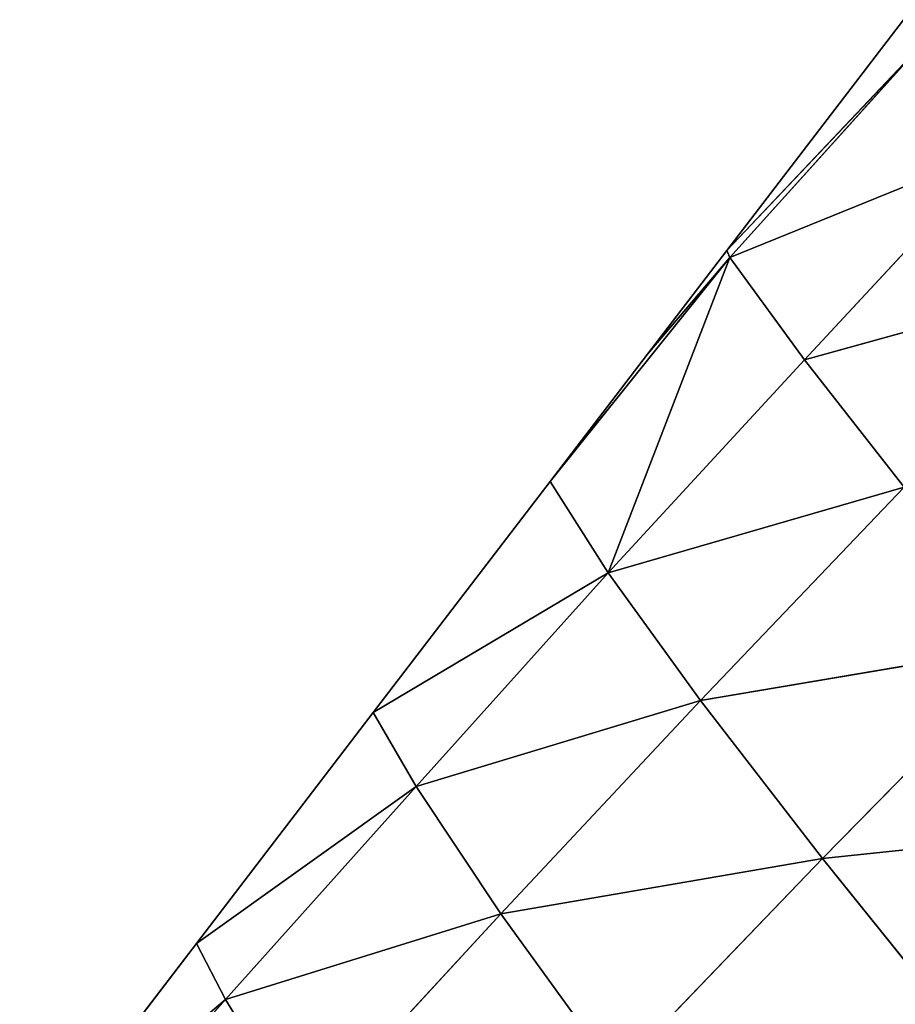
# Model space of a CAD drawing. Extents: x 21401 to 24489, y 10478 to 11704.
# Drawn here: x 22658 to 22692, y 10871 to 10910 of the extents above; entities that cross this region are included whole.
import ezdxf

# ---------------------------------------------------------------- set-up
doc = ezdxf.new("R2010")
doc.units = 0
doc.layers.get('0').update_dxf_attribs({"color": 13, "linetype": 'CONTINUOUS'})

# ---------------------------------------------------------------- blocks, each defined once
blk = doc.blocks.new('SKUPINA_49')
at = {"color": 37}
for p, q in [((98.966, 421.773), (91.998, 412.673)), ((99.673, 420.782, 5.05), (91.998, 412.673)), ((92.118, 412.404, 1.952), (99.673, 420.782, 5.05)), ((92.118, 412.404, 1.952), (102.864, 416.767, 21.21)), ((95.054, 408.374, 18.485), (102.864, 416.767, 21.21)), ((91.998, 412.673), (88.875, 408.595)), ((91.998, 412.673), (92.118, 412.404, 1.952)), ((92.118, 412.404, 1.952), (85.029, 403.573)), ((87.322, 399.979, 15.599), (92.118, 412.404, 1.952)), ((88.875, 408.595), (92.118, 412.404, 1.952)), ((92.118, 412.404, 1.952), (95.054, 408.374, 18.485)), ((95.054, 408.374, 18.485), (107.123, 411.702, 38.12)), ((88.875, 408.595), (85.029, 403.573)), ((87.322, 399.979, 15.599), (95.054, 408.374, 18.485)), ((95.054, 408.374, 18.485), (98.981, 403.349, 35.812)), ((85.029, 403.573), (78.061, 394.473)), ((85.029, 403.573), (87.322, 399.979, 15.599)), ((87.322, 399.979, 15.599), (98.981, 403.349, 35.812)), ((90.964, 394.948, 33.138), (98.981, 403.349, 35.812)), ((87.322, 399.979, 15.599), (78.061, 394.473)), ((79.751, 391.555, 12.491), (87.322, 399.979, 15.599)), ((87.322, 399.979, 15.599), (90.964, 394.948, 33.138)), ((90.964, 394.948, 33.138), (104.053, 397.159, 53.779)), ((95.772, 388.72, 51.409), (104.053, 397.159, 53.779)), ((79.751, 391.555, 12.491), (90.964, 394.948, 33.138)), ((83.093, 386.534, 30.151), (90.964, 394.948, 33.138)), ((90.964, 394.948, 33.138), (95.772, 388.72, 51.409)), ((78.061, 394.473), (71.093, 385.373)), ((78.061, 394.473), (79.751, 391.555, 12.491)), ((79.751, 391.555, 12.491), (71.093, 385.373)), ((72.236, 383.166, 9.335), (79.751, 391.555, 12.491)), ((79.751, 391.555, 12.491), (83.093, 386.534, 30.151)), ((95.772, 388.72, 51.409), (109.92, 390.205, 71.124)), ((83.093, 386.534, 30.151), (95.772, 388.72, 51.409)), ((87.64, 380.259, 48.599), (95.772, 388.72, 51.409)), ((95.772, 388.72, 51.409), (101.394, 381.726, 68.979)), ((72.236, 383.166, 9.335), (83.093, 386.534, 30.151)), ((75.32, 378.123, 26.937), (83.093, 386.534, 30.151)), ((83.093, 386.534, 30.151), (87.64, 380.259, 48.599)), ((71.093, 385.373), (64.125, 376.273)), ((71.093, 385.373), (72.236, 383.166, 9.335)), ((72.236, 383.166, 9.335), (64.125, 376.273)), ((64.776, 374.827, 6.094), (72.236, 383.166, 9.335)), ((72.236, 383.166, 9.335), (75.32, 378.123, 26.937))]:
    blk.add_line(p, q, dxfattribs=at)
mesh = blk.add_polyface(dxfattribs=at)
corners = [(98.966, 421.773), (99.673, 420.782, 5.05), (91.998, 412.673)]
mesh.append_faces([[corners[k] for k in face] for face in [(0, 1, 2)]], dxfattribs={"color": 37})
mesh = blk.add_polyface(dxfattribs=at)
corners = [(99.673, 420.782, 5.05), (92.118, 412.404, 1.952), (91.998, 412.673)]
mesh.append_faces([[corners[k] for k in face] for face in [(0, 1, 2)]], dxfattribs={"color": 37})
mesh = blk.add_polyface(dxfattribs=at)
corners = [(99.673, 420.782, 5.05), (102.864, 416.767, 21.21), (92.118, 412.404, 1.952)]
mesh.append_faces([[corners[k] for k in face] for face in [(0, 1, 2)]], dxfattribs={"color": 37})
mesh = blk.add_polyface(dxfattribs=at)
corners = [(102.864, 416.767, 21.21), (95.054, 408.374, 18.485), (92.118, 412.404, 1.952)]
mesh.append_faces([[corners[k] for k in face] for face in [(0, 1, 2)]], dxfattribs={"color": 37})
mesh = blk.add_polyface(dxfattribs=at)
corners = [(102.864, 416.767, 21.21), (107.123, 411.702, 38.12), (95.054, 408.374, 18.485)]
mesh.append_faces([[corners[k] for k in face] for face in [(0, 1, 2)]], dxfattribs={"color": 37})
mesh = blk.add_polyface(dxfattribs=at)
corners = [(91.998, 412.673), (92.118, 412.404, 1.952), (88.875, 408.595)]
mesh.append_faces([[corners[k] for k in face] for face in [(0, 1, 2)]], dxfattribs={"color": 37})
mesh = blk.add_polyface(dxfattribs=at)
corners = [(92.118, 412.404, 1.952), (87.322, 399.979, 15.599), (85.029, 403.573)]
mesh.append_faces([[corners[k] for k in face] for face in [(0, 1, 2)]], dxfattribs={"color": 37})
mesh = blk.add_polyface(dxfattribs=at)
corners = [(92.118, 412.404, 1.952), (85.029, 403.573), (88.875, 408.595)]
mesh.append_faces([[corners[k] for k in face] for face in [(0, 1, 2)]], dxfattribs={"color": 37})
mesh = blk.add_polyface(dxfattribs=at)
corners = [(92.118, 412.404, 1.952), (95.054, 408.374, 18.485), (87.322, 399.979, 15.599)]
mesh.append_faces([[corners[k] for k in face] for face in [(0, 1, 2)]], dxfattribs={"color": 37})
mesh = blk.add_polyface(dxfattribs=at)
corners = [(107.123, 411.702, 38.12), (98.981, 403.349, 35.812), (95.054, 408.374, 18.485)]
mesh.append_faces([[corners[k] for k in face] for face in [(0, 1, 2)]], dxfattribs={"color": 37})
mesh = blk.add_polyface(dxfattribs=at)
corners = [(95.054, 408.374, 18.485), (98.981, 403.349, 35.812), (87.322, 399.979, 15.599)]
mesh.append_faces([[corners[k] for k in face] for face in [(0, 1, 2)]], dxfattribs={"color": 37})
mesh = blk.add_polyface(dxfattribs=at)
corners = [(85.029, 403.573), (87.322, 399.979, 15.599), (78.061, 394.473)]
mesh.append_faces([[corners[k] for k in face] for face in [(0, 1, 2)]], dxfattribs={"color": 37})
mesh = blk.add_polyface(dxfattribs=at)
corners = [(98.981, 403.349, 35.812), (90.964, 394.948, 33.138), (87.322, 399.979, 15.599)]
mesh.append_faces([[corners[k] for k in face] for face in [(0, 1, 2)]], dxfattribs={"color": 37})
mesh = blk.add_polyface(dxfattribs=at)
corners = [(98.981, 403.349, 35.812), (104.053, 397.159, 53.779), (90.964, 394.948, 33.138)]
mesh.append_faces([[corners[k] for k in face] for face in [(0, 1, 2)]], dxfattribs={"color": 37})
mesh = blk.add_polyface(dxfattribs=at)
corners = [(87.322, 399.979, 15.599), (79.751, 391.555, 12.491), (78.061, 394.473)]
mesh.append_faces([[corners[k] for k in face] for face in [(0, 1, 2)]], dxfattribs={"color": 37})
mesh = blk.add_polyface(dxfattribs=at)
corners = [(87.322, 399.979, 15.599), (90.964, 394.948, 33.138), (79.751, 391.555, 12.491)]
mesh.append_faces([[corners[k] for k in face] for face in [(0, 1, 2)]], dxfattribs={"color": 37})
mesh = blk.add_polyface(dxfattribs=at)
corners = [(104.053, 397.159, 53.779), (95.772, 388.72, 51.409), (90.964, 394.948, 33.138)]
mesh.append_faces([[corners[k] for k in face] for face in [(0, 1, 2)]], dxfattribs={"color": 37})
mesh = blk.add_polyface(dxfattribs=at)
corners = [(104.053, 397.159, 53.779), (109.92, 390.205, 71.124), (95.772, 388.72, 51.409)]
mesh.append_faces([[corners[k] for k in face] for face in [(0, 1, 2)]], dxfattribs={"color": 37})
mesh = blk.add_polyface(dxfattribs=at)
corners = [(90.964, 394.948, 33.138), (83.093, 386.534, 30.151), (79.751, 391.555, 12.491)]
mesh.append_faces([[corners[k] for k in face] for face in [(0, 1, 2)]], dxfattribs={"color": 37})
mesh = blk.add_polyface(dxfattribs=at)
corners = [(90.964, 394.948, 33.138), (95.772, 388.72, 51.409), (83.093, 386.534, 30.151)]
mesh.append_faces([[corners[k] for k in face] for face in [(0, 1, 2)]], dxfattribs={"color": 37})
mesh = blk.add_polyface(dxfattribs=at)
corners = [(78.061, 394.473), (79.751, 391.555, 12.491), (71.093, 385.373)]
mesh.append_faces([[corners[k] for k in face] for face in [(0, 1, 2)]], dxfattribs={"color": 37})
mesh = blk.add_polyface(dxfattribs=at)
corners = [(79.751, 391.555, 12.491), (72.236, 383.166, 9.335), (71.093, 385.373)]
mesh.append_faces([[corners[k] for k in face] for face in [(0, 1, 2)]], dxfattribs={"color": 37})
mesh = blk.add_polyface(dxfattribs=at)
corners = [(79.751, 391.555, 12.491), (83.093, 386.534, 30.151), (72.236, 383.166, 9.335)]
mesh.append_faces([[corners[k] for k in face] for face in [(0, 1, 2)]], dxfattribs={"color": 37})
mesh = blk.add_polyface(dxfattribs=at)
corners = [(109.92, 390.205, 71.124), (101.394, 381.726, 68.979), (95.772, 388.72, 51.409)]
mesh.append_faces([[corners[k] for k in face] for face in [(0, 1, 2)]], dxfattribs={"color": 37})
mesh = blk.add_polyface(dxfattribs=at)
corners = [(95.772, 388.72, 51.409), (87.64, 380.259, 48.599), (83.093, 386.534, 30.151)]
mesh.append_faces([[corners[k] for k in face] for face in [(0, 1, 2)]], dxfattribs={"color": 37})
mesh = blk.add_polyface(dxfattribs=at)
corners = [(95.772, 388.72, 51.409), (101.394, 381.726, 68.979), (87.64, 380.259, 48.599)]
mesh.append_faces([[corners[k] for k in face] for face in [(0, 1, 2)]], dxfattribs={"color": 37})
mesh = blk.add_polyface(dxfattribs=at)
corners = [(83.093, 386.534, 30.151), (75.32, 378.123, 26.937), (72.236, 383.166, 9.335)]
mesh.append_faces([[corners[k] for k in face] for face in [(0, 1, 2)]], dxfattribs={"color": 37})
mesh = blk.add_polyface(dxfattribs=at)
corners = [(83.093, 386.534, 30.151), (87.64, 380.259, 48.599), (75.32, 378.123, 26.937)]
mesh.append_faces([[corners[k] for k in face] for face in [(0, 1, 2)]], dxfattribs={"color": 37})
mesh = blk.add_polyface(dxfattribs=at)
corners = [(71.093, 385.373), (72.236, 383.166, 9.335), (64.125, 376.273)]
mesh.append_faces([[corners[k] for k in face] for face in [(0, 1, 2)]], dxfattribs={"color": 37})
mesh = blk.add_polyface(dxfattribs=at)
corners = [(72.236, 383.166, 9.335), (64.776, 374.827, 6.094), (64.125, 376.273)]
mesh.append_faces([[corners[k] for k in face] for face in [(0, 1, 2)]], dxfattribs={"color": 37})
mesh = blk.add_polyface(dxfattribs=at)
corners = [(72.236, 383.166, 9.335), (75.32, 378.123, 26.937), (64.776, 374.827, 6.094)]
mesh.append_faces([[corners[k] for k in face] for face in [(0, 1, 2)]], dxfattribs={"color": 37})

msp = doc.modelspace()

# ---------------------------------------------------------------- block references
msp.add_blockref('SKUPINA_49', (22593.805, 10488.142, 7.741))

doc.saveas('drawing.dxf')
